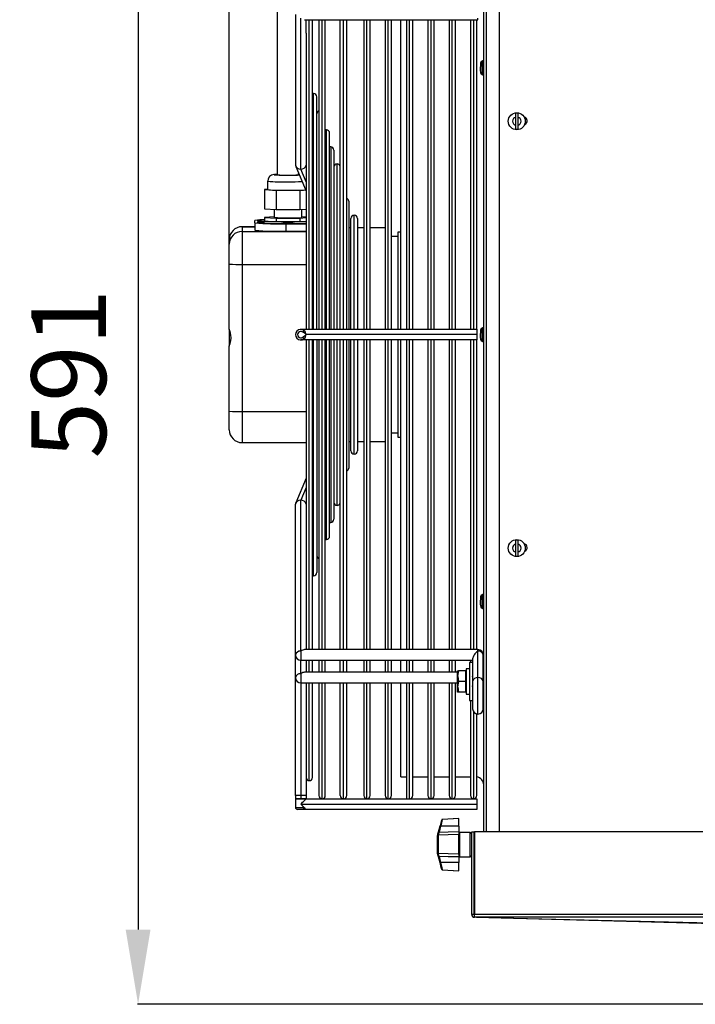
# Model space of a CAD drawing. Extents: x -26 to 3978, y 8654 to 11250.
# Drawn here: x -26 to 291, y 9683 to 10145 of the extents above; entities that cross this region are included whole.
import ezdxf

# ---------------------------------------------------------------- set-up
doc = ezdxf.new("R2010")
doc.units = 0
doc.header["$MEASUREMENT"] = 0
doc.header["$PDMODE"] = 98
doc.header["$PDSIZE"] = -5
doc.layers.get('0').update_dxf_attribs({"linetype": 'CONTINUOUS'})
doc.layers.get('DEFPOINTS').update_dxf_attribs({"linetype": 'CONTINUOUS'})
doc.styles.get("Standard").update_dxf_attribs({"font": 'ISOCP'})
doc.dimstyles.new('COTA', dxfattribs={"dimtxt": 35, "dimasz": 35, "dimexe": 0.2, "dimexo": 0.1, "dimgap": 15, "dimtad": 1, "dimdec": 5, "dimtxsty": 'STANDARD', "dimcen": 35, "dimclrd": 8, "dimclre": 8, "dimclrt": 1, "dimazin": 3, "dimtfac": 1, "dimtdec": 5, "dimtofl": 0, "dimtmove": 0, "dimatfit": 3, "dimtvp": 1, "dimtolj": 1, "dimtzin": 0})

# ---------------------------------------------------------------- blocks, each defined once
blk = doc.blocks.new('*D40')
at = {"color": 8}
for p, q in [((72.68, 10041.91), (72.68, 10321.43)), ((604.38, 10269.58), (604.38, 10321.43)), ((107.68, 10321.23), (569.38, 10321.23))]:
    blk.add_line(p, q, dxfattribs=at)
for points in [[(107.68, 10327.06), (107.68, 10315.39), (72.68, 10321.23)], [(569.38, 10327.06), (569.38, 10315.39), (604.38, 10321.23)]]:
    blk.add_solid(points, dxfattribs=at)
at = {"layer": 'DEFPOINTS', "color": 0}
for p in [(604.38, 10321.23), (604.38, 10269.48), (72.68, 10041.81)]:
    blk.add_point(p, dxfattribs=at)
at = {"color": 1, "insert": (338.53, 10353.73), "char_height": 35, "attachment_point": 5}
blk.add_mtext('\\A1;532', dxfattribs=at)
blk = doc.blocks.new('*D43')
at = {"color": 8}
for p, q in [((146.43, 10274.43), (29.75, 10274.43)), ((29.95, 10239.43), (29.95, 9718.43)), ((425.81, 9683.43), (29.75, 9683.43))]:
    blk.add_line(p, q, dxfattribs=at)
for points in [[(24.12, 10239.43), (35.78, 10239.43), (29.95, 10274.43)], [(24.12, 9718.43), (35.78, 9718.43), (29.95, 9683.43)]]:
    blk.add_solid(points, dxfattribs=at)
at = {"layer": 'DEFPOINTS', "color": 0}
for p in [(146.53, 10274.43), (29.95, 9683.43), (425.91, 9683.43)]:
    blk.add_point(p, dxfattribs=at)
at = {"color": 1, "insert": (-2.55, 9978.93), "char_height": 35, "attachment_point": 5, "rotation": 90}
blk.add_mtext('\\A1;591', dxfattribs=at)

msp = doc.modelspace()

# ---------------------------------------------------------------- linework, layer by layer
at = {"color": 7, "linetype": 'CONTINUOUS'}
for p, q in [((191.878814, 9764.232273), (191.878814, 10253.222263)), ((199.278814, 9764.232273), (199.278814, 10248.432263)), ((95.178813, 10212.977575), (95.178813, 10072.187672)), ((103.678816, 10147.326562), (103.678816, 10076.61588)), ((106.178813, 10074.848126), (106.178813, 10145.5588)), ((107.946583, 10144.826564), (189.178814, 10144.826564)), ((108.678811, 10138.55775), (108.678811, 10144.826564)), ((111.678817, 9999.732266), (111.678817, 10144.826564)), ((114.678816, 10144.826564), (114.678816, 9999.732266)), ((117.678814, 9999.732266), (117.678814, 10144.826564)), ((124.678814, 9999.732266), (124.678814, 10144.826564)), ((127.678816, 9999.732266), (127.678816, 10144.826564)), ((135.678814, 10144.826564), (135.678814, 9999.732266)), ((138.678816, 9999.732266), (138.678816, 10144.826564)), ((145.678815, 10144.826564), (145.678815, 9999.732266)), ((148.678814, 9999.732266), (148.678814, 10144.826564)), ((153.078814, 9999.732266), (153.078814, 10144.826564)), ((155.678815, 10144.826564), (155.678815, 9999.732266)), ((158.678814, 9999.732266), (158.678814, 10144.826564)), ((165.678814, 10144.826564), (165.678814, 9999.732266)), ((168.678814, 9999.732266), (168.678814, 10144.826564)), ((175.678814, 10144.826564), (175.678814, 9999.732266)), ((178.678814, 9999.732266), (178.678814, 10144.826564)), ((185.678814, 10144.826564), (185.678814, 9999.732266)), ((188.678814, 9999.732266), (188.678814, 10144.826564)), ((108.678811, 10138.55775), (108.678811, 9999.732266)), ((191.278814, 10125.482264), (191.074182, 10125.277634)), ((191.078814, 10125.262166), (191.078814, 10119.184773)), ((191.678814, 10125.482264), (191.278814, 10125.482264)), ((191.278814, 10125.482264), (191.278814, 10118.982266)), ((191.878814, 10125.282268), (191.678814, 10125.482264)), ((191.678814, 10122.364054), (191.678814, 10125.482264)), ((191.074182, 10119.186896), (191.278814, 10118.982266)), ((191.278814, 10118.982266), (191.678814, 10118.982266)), ((191.678814, 10118.982266), (191.678814, 10122.364054)), ((191.678814, 10118.982266), (191.878814, 10119.182262)), ((113.678814, 9999.732266), (113.678814, 10108.732264)), ((206.878814, 10099.179084), (206.878814, 10100.934926)), ((207.878814, 10100.934926), (207.878814, 10099.179084)), ((206.878814, 10095.285448), (206.878814, 10099.179084)), ((207.878814, 10099.179084), (207.878814, 10095.285448)), ((119.678815, 9999.732266), (119.678815, 10091.732259)), ((206.878814, 10093.529607), (206.878814, 10095.285448)), ((207.878814, 10095.285448), (207.878814, 10093.529607)), ((121.678815, 10083.732258), (121.678815, 9999.732266)), ((103.784696, 10076.106827), (108.678811, 10064.461927)), ((105.178811, 10072.187672), (105.178811, 10072.789709)), ((105.379143, 10072.313051), (105.178811, 10072.321053)), ((90.653815, 10069.189186), (90.653815, 10065.19122)), ((90.653815, 10065.272416), (89.180291, 10065.19122)), ((89.180291, 10065.19122), (89.180291, 10056.195776)), ((89.180291, 10065.19122), (91.929921, 10065.039705)), ((91.929921, 10065.039705), (94.67955, 10064.88819)), ((94.67955, 10064.88819), (94.67955, 10055.892746)), ((94.67955, 10064.88819), (100.178816, 10064.88819)), ((100.178816, 10064.88819), (105.678075, 10064.88819)), ((105.678075, 10064.88819), (108.427704, 10065.039705)), ((105.678075, 10064.88819), (105.678075, 10055.892746)), ((108.427704, 10065.039705), (108.435795, 10065.040152)), ((128.678814, 10059.732269), (128.678814, 9999.732266)), ((89.180291, 10056.195776), (94.67955, 10055.892746)), ((93.678818, 10055.94788), (93.678818, 10052.197794)), ((94.67955, 10055.892746), (105.678075, 10055.892746)), ((105.678075, 10055.892746), (108.678811, 10056.058089)), ((106.678814, 10052.197794), (106.678814, 10055.94788)), ((84.712193, 10049.679975), (84.712193, 10050.730909)), ((84.712193, 10049.679975), (84.712193, 10046.181749)), ((93.678818, 10052.44569), (89.180291, 10052.197794)), ((89.180291, 10052.197794), (89.180291, 10050.397943)), ((89.180291, 10052.197794), (94.67955, 10051.894764)), ((94.67955, 10051.894764), (94.67955, 10050.271715)), ((94.67955, 10051.894764), (105.678075, 10051.894764)), ((99.195503, 10049.219201), (108.678811, 10049.219201)), ((99.195503, 10049.219201), (99.195503, 10045.72096)), ((105.678075, 10051.894764), (108.678811, 10052.060123)), ((105.678075, 10051.894764), (105.678075, 10050.271715)), ((108.678811, 10052.335481), (106.678814, 10052.44569)), ((129.678813, 9999.732266), (129.678813, 10051.732267)), ((132.678815, 10051.732267), (132.678815, 9999.732266)), ((84.712193, 10047.812398), (78.678817, 10047.812398)), ((78.678817, 10047.804798), (78.678817, 10045.609619)), ((78.678817, 10045.609619), (78.678817, 10030.139993)), ((99.195503, 10045.72096), (108.678811, 10045.72096)), ((129.678813, 10047.232266), (128.678814, 10047.232266)), ((135.678814, 10047.232266), (132.678815, 10047.232266)), ((145.678815, 10047.232266), (138.678816, 10047.232266)), ((153.078814, 10045.232262), (151.678814, 10045.232262)), ((151.678814, 10045.232262), (151.678814, 10045.207973)), ((151.678814, 10045.207973), (151.678814, 9999.732266)), ((72.678813, 10039.612646), (72.678813, 10041.807841)), ((151.678814, 10043.232258), (148.678814, 10043.232258)), ((72.678813, 10030.330877), (72.678813, 10039.612646)), ((72.678813, 9999.822508), (72.678813, 10030.330877)), ((78.678817, 10030.139993), (78.678817, 9961.17493)), ((72.678813, 9999.822508), (72.678813, 9991.874184)), ((106.178813, 9999.732266), (188.678814, 9999.732266)), ((188.678814, 9999.732266), (188.678814, 9997.232269)), ((191.278814, 10000.482271), (191.074182, 10000.277634)), ((191.078814, 10000.262166), (191.078814, 9994.184773)), ((191.678814, 10000.482271), (191.278814, 10000.482271)), ((191.278814, 10000.482271), (191.278814, 9993.982266)), ((191.878814, 10000.282268), (191.678814, 10000.482271)), ((191.678814, 9997.364054), (191.678814, 10000.482271)), ((188.678814, 9994.732271), (106.178813, 9994.732271)), ((188.678814, 9997.232269), (108.678811, 9997.232269)), ((108.678811, 9994.732271), (108.678811, 9855.90678)), ((111.678817, 9849.637951), (111.678817, 9994.732271)), ((113.678814, 9994.732271), (113.678814, 9885.732259)), ((114.678816, 9994.732271), (114.678816, 9849.637951)), ((117.678814, 9849.637951), (117.678814, 9994.732271)), ((119.678815, 9902.732278), (119.678815, 9994.732271)), ((121.678815, 9994.732271), (121.678815, 9910.732265)), ((124.678814, 9849.637951), (124.678814, 9994.732271)), ((127.678816, 9849.637951), (127.678816, 9994.732271)), ((128.678814, 9994.732271), (128.678814, 9934.732254)), ((129.678813, 9942.73227), (129.678813, 9994.732271)), ((132.678815, 9994.732271), (132.678815, 9942.73227)), ((135.678814, 9994.732271), (135.678814, 9849.637951)), ((138.678816, 9849.637951), (138.678816, 9994.732271)), ((145.678815, 9994.732271), (145.678815, 9849.637951)), ((148.678814, 9849.637951), (148.678814, 9994.732271)), ((151.678814, 9994.732271), (151.678814, 9949.232276)), ((153.078814, 9849.637951), (153.078814, 9994.732271)), ((155.678815, 9994.732271), (155.678815, 9849.637951)), ((158.678814, 9849.637951), (158.678814, 9994.732271)), ((165.678814, 9994.732271), (165.678814, 9849.637951)), ((168.678814, 9849.637951), (168.678814, 9994.732271)), ((175.678814, 9994.732271), (175.678814, 9849.637951)), ((178.678814, 9849.637951), (178.678814, 9994.732271)), ((185.678814, 9994.732271), (185.678814, 9849.637951)), ((188.678814, 9997.232269), (188.678814, 9994.732271)), ((188.678814, 9849.637951), (188.678814, 9994.732271)), ((191.074182, 9994.186903), (191.278814, 9993.982266)), ((191.278814, 9993.982266), (191.678814, 9993.982266)), ((191.678814, 9993.982266), (191.678814, 9997.364054)), ((191.678814, 9993.982266), (191.878814, 9994.182269)), ((72.678813, 9961.365814), (72.678813, 9991.874184)), ((72.678813, 9952.656682), (72.678813, 9961.365814)), ((148.678814, 9951.23225), (151.678814, 9951.23225)), ((151.678814, 9949.232276), (153.078814, 9949.232276)), ((78.678817, 9946.65214), (108.678811, 9946.65214)), ((128.678814, 9947.232272), (129.678813, 9947.232272)), ((132.678815, 9947.232272), (135.678814, 9947.232272)), ((138.678816, 9947.232272), (145.678815, 9947.232272)), ((108.678811, 9930.002595), (103.785605, 9918.359871)), ((103.678816, 9847.137953), (103.678816, 9917.848642)), ((106.178813, 9848.905738), (106.178813, 9919.616397)), ((206.878814, 9899.179096), (206.878814, 9900.93493)), ((206.878814, 9895.285453), (206.878814, 9899.179096)), ((207.878814, 9900.93493), (207.878814, 9899.179096)), ((207.878814, 9899.179096), (207.878814, 9895.285453)), ((206.878814, 9893.529589), (206.878814, 9895.285453)), ((207.878814, 9895.285453), (207.878814, 9893.529589)), ((191.278814, 9875.482257), (191.074182, 9875.277634)), ((191.078814, 9875.262166), (191.078814, 9869.184787)), ((191.678814, 9875.482257), (191.278814, 9875.482257)), ((191.278814, 9875.482257), (191.278814, 9868.982251)), ((191.878814, 9875.282253), (191.678814, 9875.482257)), ((191.678814, 9872.36404), (191.678814, 9875.482257)), ((191.678814, 9868.982251), (191.678814, 9872.36404)), ((191.074182, 9869.186903), (191.278814, 9868.982251)), ((191.278814, 9868.982251), (191.678814, 9868.982251)), ((191.678814, 9868.982251), (191.878814, 9869.182254)), ((108.678811, 9855.90678), (108.678811, 9849.637951)), ((103.678816, 9836.531366), (103.678816, 9847.137953)), ((189.178814, 9849.637951), (107.946583, 9849.637951)), ((189.178814, 9836.531366), (189.178814, 9848.905738)), ((191.678814, 9834.763582), (191.678814, 9847.137953)), ((106.178813, 9844.637956), (186.678815, 9844.637956)), ((108.678811, 9844.637956), (108.678811, 9839.031364)), ((111.678817, 9839.031364), (111.678817, 9844.637956)), ((114.678816, 9844.637956), (114.678816, 9839.031364)), ((117.678814, 9839.031364), (117.678814, 9844.637956)), ((124.678814, 9839.031364), (124.678814, 9844.637956)), ((127.678816, 9839.031364), (127.678816, 9844.637956)), ((135.678814, 9844.637956), (135.678814, 9839.031364)), ((138.678816, 9839.031364), (138.678816, 9844.637956)), ((145.678815, 9844.637956), (145.678815, 9839.031364)), ((148.678814, 9839.031364), (148.678814, 9844.637956)), ((153.078814, 9839.031364), (153.078814, 9844.637956)), ((155.678815, 9844.637956), (155.678815, 9839.031364)), ((158.678814, 9839.031364), (158.678814, 9844.637956)), ((165.678814, 9844.637956), (165.678814, 9839.031364)), ((168.678814, 9839.031364), (168.678814, 9844.637956)), ((175.678814, 9844.637956), (175.678814, 9839.031364)), ((178.678814, 9839.031364), (178.678814, 9844.637956)), ((186.578814, 9843.632276), (185.178814, 9843.632276)), ((185.178814, 9843.632276), (185.178814, 9834.73226)), ((185.678814, 9844.637956), (185.678814, 9843.632276)), ((186.578814, 9843.632276), (186.578814, 9834.73226)), ((186.678815, 9845.370199), (186.678815, 9834.763582)), ((179.678814, 9839.031364), (107.946583, 9839.031364)), ((180.125396, 9839.732255), (179.678814, 9837.232257)), ((179.678814, 9839.732255), (180.125396, 9839.732255)), ((179.678814, 9837.232257), (179.678814, 9839.732255)), ((179.678814, 9832.232262), (179.678814, 9837.232257)), ((183.578814, 9839.732255), (180.125396, 9839.732255)), ((183.578814, 9834.73226), (183.578814, 9839.732255)), ((183.678814, 9839.232261), (183.578814, 9839.405472)), ((185.178814, 9840.628888), (183.678814, 9840.628888)), ((183.678814, 9840.628888), (183.678814, 9828.832264)), ((186.678815, 9839.031364), (186.578814, 9839.031364)), ((186.678815, 9836.866225), (186.578814, 9837.039436)), ((191.678814, 9840.992148), (191.678814, 9840.992178)), ((191.678814, 9840.916212), (191.678814, 9840.913977)), ((191.678814, 9840.687956), (191.678814, 9840.683605)), ((191.678814, 9840.313072), (191.678814, 9840.306665)), ((191.678814, 9839.80077), (191.678814, 9839.792485)), ((191.678814, 9839.163686), (191.678814, 9839.153673)), ((191.678814, 9838.417466), (191.678814, 9838.406022)), ((191.678814, 9837.580497), (191.678814, 9837.567891)), ((103.678816, 9781.232263), (103.678816, 9836.531366)), ((106.178813, 9834.031369), (179.678814, 9834.031369)), ((108.678811, 9834.031369), (108.678811, 9789.732273)), ((111.678817, 9789.732273), (111.678817, 9834.031369)), ((114.678816, 9834.031369), (114.678816, 9781.232263)), ((117.678814, 9781.232263), (117.678814, 9834.031369)), ((124.678814, 9781.232263), (124.678814, 9834.031369)), ((127.678816, 9781.232263), (127.678816, 9834.031369)), ((135.678814, 9834.031369), (135.678814, 9781.232263)), ((138.678816, 9781.232263), (138.678816, 9834.031369)), ((145.678815, 9834.031369), (145.678815, 9781.232263)), ((148.678814, 9781.232263), (148.678814, 9834.031369)), ((153.078814, 9790.032263), (153.078814, 9834.031369)), ((155.678815, 9834.031369), (155.678815, 9779.732252)), ((158.678814, 9781.232263), (158.678814, 9834.031369)), ((165.678814, 9834.031369), (165.678814, 9781.232263)), ((168.678814, 9781.232263), (168.678814, 9834.031369)), ((175.678814, 9834.031369), (175.678814, 9781.232263)), ((178.678814, 9781.232263), (178.678814, 9834.031369)), ((180.125396, 9834.73226), (179.678814, 9832.232262)), ((183.578814, 9834.73226), (180.125396, 9834.73226)), ((183.578814, 9829.732264), (183.578814, 9834.73226)), ((185.178814, 9834.73226), (185.178814, 9825.832273)), ((186.578814, 9834.73226), (186.578814, 9825.832273)), ((186.578814, 9832.425083), (186.678815, 9832.598294)), ((186.678815, 9834.763582), (186.678815, 9821.960296)), ((191.678814, 9836.673404), (191.678814, 9836.659963)), ((191.678814, 9835.718508), (191.678814, 9835.704531)), ((191.678814, 9821.960296), (191.678814, 9834.763582)), ((191.678814, 9834.739323), (191.678814, 9834.725196)), ((191.678814, 9833.759989), (191.678814, 9833.746011)), ((191.678814, 9832.804586), (191.678814, 9832.791115)), ((179.678814, 9829.732264), (179.678814, 9832.232262)), ((180.125396, 9829.732264), (179.678814, 9829.732264)), ((183.578814, 9829.732264), (180.125396, 9829.732264)), ((183.578814, 9830.059047), (183.678814, 9830.232258)), ((183.678814, 9828.832264), (185.178814, 9828.832264)), ((191.678814, 9831.896628), (191.678814, 9831.884022)), ((191.678814, 9831.058498), (191.678814, 9831.047053)), ((191.678814, 9830.310847), (191.678814, 9830.300863)), ((191.678814, 9829.672064), (191.678814, 9829.663749)), ((191.678814, 9829.157854), (191.678814, 9829.151447)), ((191.678814, 9828.780944), (191.678814, 9828.776564)), ((191.678814, 9828.550543), (191.678814, 9828.548337)), ((185.178814, 9825.832273), (186.578814, 9825.832273)), ((185.678814, 9825.832273), (185.678814, 9781.232263)), ((188.678814, 9781.232263), (188.678814, 9819.510813)), ((108.678811, 9789.732273), (108.678811, 9781.232263)), ((153.078814, 9790.032263), (155.678815, 9790.032263)), ((158.678814, 9790.032263), (165.678814, 9790.032263)), ((168.678814, 9790.032263), (175.678814, 9790.032263)), ((178.678814, 9790.032263), (185.678814, 9790.032263)), ((106.178813, 9781.232263), (103.678816, 9781.232263)), ((103.678816, 9781.232263), (103.678816, 9779.732252)), ((103.678816, 9779.732252), (103.678816, 9775.732274)), ((103.678816, 9779.732252), (108.678811, 9779.732252)), ((106.178813, 9779.732252), (103.678816, 9779.732252)), ((108.678811, 9781.232263), (106.178813, 9781.232263)), ((106.178813, 9781.232263), (106.178813, 9779.732252)), ((108.678811, 9779.732252), (106.178813, 9779.732252)), ((106.178813, 9777.232255), (188.678814, 9777.232255)), ((108.678811, 9781.232263), (108.678811, 9779.732252)), ((108.678811, 9779.732252), (188.678814, 9779.732252)), ((155.678815, 9779.732252), (157.178814, 9779.732252)), ((188.678814, 9779.732252), (188.678814, 9777.232255)), ((188.678814, 9777.232255), (188.678814, 9774.732257)), ((107.078814, 9774.732257), (104.678818, 9774.732257)), ((108.678811, 9774.732257), (107.078814, 9774.732257)), ((188.678814, 9774.732257), (108.678811, 9774.732257)), ((180.278814, 9770.442004), (172.486039, 9770.033593)), ((180.278814, 9770.459558), (172.496724, 9770.051713)), ((180.278814, 9770.442004), (180.278814, 9770.459558)), ((180.278814, 9766.980643), (180.278814, 9770.442004)), ((170.695846, 9764.205481), (171.438783, 9767.013843)), ((171.713122, 9766.954656), (170.970185, 9764.146294)), ((180.278814, 9766.980643), (171.713122, 9766.954656)), ((180.278814, 9766.980643), (180.278814, 9764.386977)), ((180.278814, 9764.386977), (180.278814, 9762.979324)), ((180.278814, 9764.078374), (180.278814, 9764.386977)), ((185.578815, 9763.939346), (180.578814, 9763.939346)), ((185.578815, 9763.932253), (180.578814, 9763.932253)), ((186.278814, 9725.532259), (186.278814, 9764.232273)), ((186.278814, 9764.232273), (187.478814, 9764.232273)), ((187.478814, 9725.532259), (187.478814, 9764.232273)), ((187.578814, 9764.232273), (187.578814, 9725.532259)), ((556.378827, 9764.232273), (187.578814, 9764.232273)), ((170.278814, 9762.458648), (170.278814, 9762.53819)), ((170.278814, 9754.425581), (170.278814, 9762.458648)), ((170.562763, 9762.761618), (170.563113, 9762.692447)), ((170.563113, 9762.692447), (170.563113, 9754.214997)), ((180.278814, 9753.98236), (180.278814, 9762.979324)), ((187.528814, 9760.239328), (187.478814, 9760.152723)), ((187.528814, 9760.232265), (187.478814, 9760.14566)), ((187.578814, 9760.152723), (187.528814, 9760.239328)), ((187.528814, 9760.232265), (187.528814, 9760.239328)), ((187.578814, 9760.14566), (187.528814, 9760.232265)), ((187.528814, 9756.232257), (187.528814, 9760.232265)), ((170.278814, 9754.335697), (170.278814, 9754.425581)), ((170.278814, 9754.335697), (170.312016, 9754.07138)), ((170.278814, 9753.926332), (170.278814, 9754.335697)), ((170.312016, 9754.07138), (170.312016, 9753.680433)), ((170.563113, 9754.214997), (170.562763, 9754.136826)), ((170.585453, 9753.973509), (170.562763, 9754.136826)), ((180.278814, 9753.98236), (180.278814, 9752.502943)), ((180.278814, 9753.606464), (180.278814, 9753.98236)), ((187.478814, 9756.318863), (187.528814, 9756.232257)), ((187.528814, 9756.232257), (187.578814, 9756.318863)), ((171.438783, 9749.789442), (170.695846, 9752.593274)), ((170.695846, 9752.259041), (171.438783, 9749.450709)), ((170.970185, 9752.687152), (171.713122, 9749.883319)), ((180.278814, 9749.909307), (171.713122, 9749.883319)), ((180.278814, 9752.502943), (180.278814, 9749.909307)), ((180.278814, 9746.022518), (180.278814, 9749.909307)), ((180.578814, 9752.532269), (185.578815, 9752.532269)), ((172.486039, 9746.430929), (180.278814, 9746.022518)), ((172.496724, 9746.426965), (180.278814, 9746.01912)), ((180.278814, 9746.01912), (180.278814, 9746.022518)), ((187.478814, 9725.532259), (186.278814, 9725.532259)), ((556.378827, 9725.532259), (187.578814, 9725.532259)), ((187.578814, 9724.236126), (187.578814, 9725.532259)), ((187.578814, 9724.236126), (187.578814, 9724.232252)), ((556.378827, 9724.232252), (187.578814, 9724.232252))]:
    msp.add_line(p, q, dxfattribs=at)
at = {"color": 8, "linetype": 'CONTINUOUS'}
for p, q in [((193.178815, 9764.232273), (193.178815, 10253.222263)), ((110.178814, 9999.732266), (110.178814, 10144.826564)), ((116.178815, 9999.732266), (116.178815, 10144.826564)), ((126.178813, 9999.732266), (126.178813, 10144.826564)), ((137.178813, 9999.732266), (137.178813, 10144.826564)), ((147.178815, 9999.732266), (147.178815, 10144.826564)), ((157.178814, 9999.732266), (157.178814, 10144.826564)), ((167.178814, 10144.826564), (167.178814, 9999.732266)), ((177.178814, 9999.732266), (177.178814, 10144.826564)), ((187.178815, 9999.732266), (187.178815, 10144.826564)), ((189.178814, 10144.826564), (189.178814, 10145.5588)), ((112.178811, 9999.732266), (112.178811, 10110.232267)), ((118.178815, 9999.732266), (118.178815, 10093.232262)), ((120.178816, 10085.232268), (120.178816, 9999.732266)), ((123.178814, 9999.732266), (123.178814, 10077.232267)), ((108.678811, 10068.899701), (106.178813, 10074.848126)), ((131.178816, 9999.732266), (131.178816, 10053.232263)), ((78.678817, 10047.812398), (78.678817, 10047.804798)), ((78.678817, 10047.804798), (84.712193, 10047.804798)), ((78.678817, 10045.609619), (108.678811, 10045.609619)), ((78.678817, 10030.139993), (108.678811, 10030.139993)), ((110.178814, 9849.637951), (110.178814, 9994.732271)), ((112.178811, 9884.232278), (112.178811, 9994.732271)), ((116.178815, 9849.637951), (116.178815, 9994.732271)), ((118.178815, 9901.232268), (118.178815, 9994.732271)), ((120.178816, 9994.732271), (120.178816, 9909.232254)), ((123.178814, 9917.23227), (123.178814, 9994.732271)), ((126.178813, 9849.637951), (126.178813, 9994.732271)), ((131.178816, 9941.232259), (131.178816, 9994.732271)), ((137.178813, 9849.637951), (137.178813, 9994.732271)), ((147.178815, 9849.637951), (147.178815, 9994.732271)), ((157.178814, 9849.637951), (157.178814, 9994.732271)), ((167.178814, 9994.732271), (167.178814, 9849.637951)), ((177.178814, 9849.637951), (177.178814, 9994.732271)), ((187.178815, 9849.637951), (187.178815, 9994.732271)), ((78.678817, 9961.17493), (108.678811, 9961.17493)), ((78.678817, 9961.17493), (78.678817, 9946.65214)), ((108.678811, 9925.564821), (106.178813, 9919.616397)), ((106.178813, 9848.905738), (106.178813, 9844.637956)), ((189.178814, 9848.905738), (189.178814, 9849.637951)), ((106.178813, 9838.299121), (106.178813, 9844.637956)), ((110.178814, 9839.031364), (110.178814, 9844.637956)), ((116.178815, 9839.031364), (116.178815, 9844.637956)), ((126.178813, 9839.031364), (126.178813, 9844.637956)), ((137.178813, 9839.031364), (137.178813, 9844.637956)), ((147.178815, 9839.031364), (147.178815, 9844.637956)), ((157.178814, 9839.031364), (157.178814, 9844.637956)), ((167.178814, 9844.637956), (167.178814, 9839.031364)), ((177.178814, 9839.031364), (177.178814, 9844.637956)), ((106.178813, 9838.299121), (106.178813, 9834.031369)), ((106.178813, 9834.031369), (106.178813, 9781.232263)), ((110.178814, 9788.232262), (110.178814, 9834.031369)), ((116.178815, 9779.732252), (116.178815, 9834.031369)), ((126.178813, 9779.732252), (126.178813, 9834.031369)), ((137.178813, 9779.732252), (137.178813, 9834.031369)), ((147.178815, 9779.732252), (147.178815, 9834.031369)), ((157.178814, 9779.732252), (157.178814, 9834.031369)), ((167.178814, 9834.031369), (167.178814, 9779.732252)), ((177.178814, 9779.732252), (177.178814, 9834.031369)), ((189.178814, 9819.460298), (189.178814, 9836.531366)), ((187.178815, 9779.732252), (187.178815, 9820.460285)), ((103.678816, 9775.732274), (107.678816, 9775.732274)), ((180.578814, 9763.939346), (180.578814, 9763.932253)), ((180.578814, 9763.932253), (180.578814, 9758.562262)), ((185.578815, 9763.932253), (185.578815, 9763.939346)), ((185.578815, 9752.532269), (185.578815, 9763.932253)), ((180.578814, 9758.562262), (180.578814, 9752.532269))]:
    msp.add_line(p, q, dxfattribs=at)
at = {"color": 7, "linetype": 'CONTINUOUS', "flags": 128}
for points in [[(112.178811, 10110.232267), (111.886182, 10110.20344), (111.678817, 10110.146481)], [(118.178815, 10093.232262), (117.886179, 10093.203443), (117.678814, 10093.146476)], [(120.178816, 10085.232268), (119.886179, 10085.203449), (119.678815, 10085.146482)], [(95.178813, 10072.321053), (94.527998, 10072.291474), (93.955003, 10072.250019)], [(100.178816, 10071.980084), (101.68358, 10071.985687), (101.953738, 10071.987907)], [(89.180291, 10050.999175), (87.844626, 10050.94109), (86.797782, 10050.876255), (86.085022, 10050.80698), (85.724138, 10050.735007), (85.724138, 10050.662111), (86.085022, 10050.590138), (86.797782, 10050.520862), (87.844626, 10050.456028), (89.19941, 10050.397242), (90.828315, 10050.345982), (92.69067, 10050.303529), (94.739982, 10050.270925), (96.925081, 10050.249021), (99.191413, 10050.238322), (101.4824, 10050.239111), (103.740842, 10050.25139), (105.910347, 10050.274815), (107.936756, 10050.308834), (108.678811, 10050.324823)], [(108.678811, 10050.086047), (107.936756, 10050.102036), (105.910347, 10050.136055), (103.740842, 10050.15948), (101.4824, 10050.171758), (99.191413, 10050.172548), (96.925081, 10050.161864), (94.739982, 10050.139944), (92.69067, 10050.10734), (90.828315, 10050.064887), (89.19941, 10050.013627), (87.844626, 10049.954857), (86.797782, 10049.890007), (86.085022, 10049.820746), (85.724138, 10049.748759), (85.724138, 10049.675862), (86.085022, 10049.60389), (86.797782, 10049.534614), (87.844626, 10049.469779), (89.19941, 10049.410994), (90.828315, 10049.359734), (92.69067, 10049.317281), (94.739982, 10049.284692), (96.925081, 10049.262772), (99.191413, 10049.252073), (101.4824, 10049.252878), (103.740842, 10049.265142), (105.910347, 10049.288581), (107.936756, 10049.322586), (108.678811, 10049.338575)], [(72.678813, 9991.874184), (72.68116, 9991.914834), (72.807074, 9992.372896), (73.072285, 9993.141766), (73.388115, 9994.295607), (73.541389, 9995.685007), (73.443957, 9996.916319), (73.195413, 9998.007233), (72.877378, 9999.023701), (72.684728, 9999.737452), (72.678813, 9999.822508)], [(107.678816, 9999.232258), (107.667283, 9999.216895), (107.633144, 9999.171372), (107.577697, 9999.097447), (107.50308, 9998.997952), (107.412153, 9998.876716), (107.308426, 9998.738418), (107.19587, 9998.588334), (107.078814, 9998.432259)], [(107.678816, 9995.232265), (107.667283, 9995.247643), (107.633144, 9995.293166), (107.577697, 9995.36709), (107.50308, 9995.466585), (107.412153, 9995.587806), (107.308426, 9995.726119), (107.19587, 9995.876188), (107.078814, 9996.032263)], [(103.782804, 9918.353195), (103.72685, 9918.193514), (103.678816, 9917.848642)], [(119.678815, 9909.318055), (119.886179, 9909.261073), (120.178816, 9909.232254)], [(117.678814, 9901.318039), (117.886179, 9901.261087), (118.178815, 9901.232268)], [(111.678817, 9884.318049), (111.886182, 9884.261097), (112.178811, 9884.232278)], [(179.678814, 9837.232257), (179.681244, 9837.054546), (180.125396, 9834.73226)], [(191.678814, 9835.704531), (191.817371, 9835.634197), (191.877024, 9835.552867), (191.878814, 9835.5357)], [(191.678814, 9834.725196), (191.817371, 9834.687675), (191.877024, 9834.644313), (191.878814, 9834.635134)], [(191.678814, 9832.791115), (191.817371, 9832.821186), (191.877024, 9832.855965), (191.878814, 9832.863296)], [(179.678814, 9832.232262), (179.681244, 9832.054551), (180.125396, 9829.732264)], [(191.678814, 9831.884022), (191.817371, 9831.947203), (191.877024, 9832.020219), (191.878814, 9832.035656)], [(191.678814, 9831.047053), (191.817371, 9831.141765), (191.877024, 9831.251289), (191.878814, 9831.274415)], [(191.678814, 9828.472371), (191.817371, 9828.68513), (191.835531, 9828.760023)], [(191.833908, 9828.743185), (191.737629, 9828.544284), (191.678814, 9828.472371)], [(191.678814, 9828.472371), (191.678814, 9828.472371)], [(106.178813, 9777.232255), (106.612936, 9777.666385), (107.033864, 9778.087313), (107.428812, 9778.482254), (107.785784, 9778.839226), (108.093926, 9779.147382), (108.343878, 9779.397334), (108.528049, 9779.581483), (108.640835, 9779.694284), (108.678811, 9779.732252)], [(107.678816, 9775.732274), (107.218721, 9776.192362), (106.710964, 9776.700105), (106.178813, 9777.232255)], [(107.678816, 9775.732274), (107.667283, 9775.537188), (107.633144, 9775.349583), (107.577697, 9775.176699), (107.50308, 9775.025154), (107.412153, 9774.900789), (107.308426, 9774.808372), (107.19587, 9774.75148), (107.078814, 9774.732257)], [(108.678811, 9774.732257), (108.63594, 9774.775143), (108.508804, 9774.90228), (108.301752, 9775.109316), (108.021886, 9775.38919), (107.678816, 9775.732274)], [(172.486332, 9770.029093), (172.442574, 9770.0265), (172.365564, 9769.996668), (172.309949, 9769.956972), (172.274332, 9769.918884), (172.254335, 9769.890363), (172.240973, 9769.86682), (172.228517, 9769.840295), (172.208066, 9769.786502), (172.121412, 9769.505288)], [(170.312016, 9762.784119), (170.456923, 9763.312931), (170.695846, 9764.205481)], [(170.970185, 9764.146294), (170.729786, 9763.369317), (170.585453, 9762.908961)], [(170.970185, 9764.146294), (175.253699, 9764.258022), (180.278814, 9764.386977)], [(170.312016, 9762.784119), (170.281432, 9762.60757), (170.278814, 9762.53819)], [(170.562763, 9762.761618), (170.564415, 9762.803103), (170.585453, 9762.908961)], [(180.278814, 9762.979324), (175.253699, 9762.832309), (170.563113, 9762.692447)], [(170.278814, 9753.926332), (170.281432, 9753.856982), (170.312016, 9753.680433)], [(170.695846, 9752.593274), (170.456923, 9753.505583), (170.312016, 9754.07138)], [(170.585453, 9753.973509), (170.536244, 9753.969218), (170.488919, 9753.970052), (170.444834, 9753.976013), (170.40525, 9753.986861), (170.371301, 9754.002328), (170.343959, 9754.021968), (170.324006, 9754.045214), (170.312016, 9754.07138)], [(170.563113, 9754.214997), (175.253699, 9754.101242), (180.278814, 9753.98236)], [(170.312016, 9753.680433), (170.488653, 9753.034378), (170.695846, 9752.259041)], [(180.278814, 9752.502943), (175.253699, 9752.60144), (170.970185, 9752.687152)], [(172.124774, 9746.949132), (172.155947, 9746.841545), (172.214513, 9746.65993), (172.239534, 9746.600534), (172.258851, 9746.567125), (172.28973, 9746.527578), (172.346862, 9746.479149), (172.433143, 9746.440436), (172.48558, 9746.435906)], [(172.1872, 9746.837641), (172.209507, 9746.737207), (172.214248, 9746.710296), (172.214133, 9746.711995)], [(188.462646, 9724.232252), (299.761482, 9721.232708), (410.017417, 9718.261237)], [(188.464199, 9724.232252), (205.765071, 9723.810758), (311.604605, 9721.232261), (434.43893, 9718.239988)]]:
    msp.add_lwpolyline(points, dxfattribs=at)
at = {"color": 8, "linetype": 'CONTINUOUS', "flags": 128}
for points in [[(93.955003, 10072.250019), (93.927936, 10072.247217), (93.664856, 10072.199742), (93.752944, 10072.151626), (94.187454, 10072.105448), (94.944962, 10072.06371), (95.984624, 10072.028647), (97.250403, 10072.002168), (98.674045, 10071.985687), (100.178816, 10071.980084)], [(171.713122, 9749.883319), (171.853186, 9749.297614), (172.104363, 9748.231079), (172.311194, 9747.330154), (172.446264, 9746.71423), (172.496924, 9746.442671), (172.487795, 9746.464427)]]:
    msp.add_lwpolyline(points, dxfattribs=at)
at = {"color": 7, "linetype": 'CONTINUOUS'}
for centre in [(207.378814, 10097.232264), (207.378814, 9897.232264)]:
    msp.add_circle(centre, 4, dxfattribs=at)
for centre, radius, start, end in [((270.064187, 10121.705235), 79.782889, 177.92176375, 181.2604573), ((191.82399, 10123.758929), 1.70744, 112.19967643, 151.95755263), ((191.824648, 10120.705975), 1.708074, 208.03120351, 247.78544837), ((112.178814, 10108.732264), 1.5, 0, 90), ((115.178814, 10100.732264), 1.5, 109.47122063, 180), ((207.378814, 10097.232264), 3.736268, 82.3094123, 97.6905877), ((207.378814, 10097.232264), 2.01, 104.40392384, 255.59607616), ((207.378814, 10097.232264), 2.01, 284.40392384, 75.59607616), ((210.528814, 10097.432264), 1.75, 289.25550893, 78.01039255), ((118.178814, 10091.732264), 1.5, 0, 90), ((207.378814, 10097.232264), 3.736268, 262.3094123, 277.6905877), ((120.178814, 10083.732264), 1.5, 0, 90), ((123.178814, 10075.732264), 1.5, 90, 180), ((123.178814, 10075.732264), 1.5, 0, 90), ((105.866304, 10077.057821), 2.231684, 191.42178124, 278.04976674), ((106.491329, 10077.057812), 2.231677, 261.95005255, 348.57839947), ((93.699305, 10069.215095), 3.010128, 93.01183312, 180.50820122), ((100.178812, 10128.291098), 56.325788, 264.90719204, 275.09280796), ((98.875701, 10109.729558), 37.723469, 264.37600547, 271.97961221), ((101.481934, 10109.729293), 37.723205, 268.02036944, 275.62401831), ((91.782633, 10069.248835), 4.211707, 254.45357466, 272.00410113), ((99.28084, 10240.62198), 175.736084, 267.60265753, 270.29277115), ((101.076797, 10240.621341), 175.735445, 269.70722612, 272.3973471), ((127.178814, 10059.732264), 1.5, 0, 70.52877937), ((88.950662, 10023.990268), 27.074462, 89.51404457, 99.00661938), ((95.578124, 10163.369951), 114.208051, 264.54053323, 271.81506689), ((98.741299, 10109.067673), 57.094762, 264.91301484, 271.44273114), ((100.178812, 10037.337208), 12.309203, 75.63112603, 104.36887397), ((100.178816, 10037.273307), 12.309475, 76.84391028, 103.15608972), ((102.111346, 10093.507521), 41.561464, 267.33489265, 276.30936137), ((131.178814, 10051.732264), 1.5, 90, 180), ((131.178814, 10051.732264), 1.5, 0, 90), ((78.677311, 10041.8063), 5.998499, 89.98561183, 179.98528135), ((78.677311, 10039.61112), 5.998499, 89.98561181, 179.98542374), ((78.678814, 10041.812392), 6, 90, 180), ((95.578442, 10159.878038), 114.214367, 264.54067561, 271.81480673), ((77.18033, 10077.432181), 47.315922, 264.54076748, 271.81485111), ((106.178814, 9997.232264), 2.5, 53.13010235, 306.86989765), ((106.178814, 9997.232264), 1.5, 53.13010235, 306.86989765), ((103.446201, 9991.922079), 7.455087, 45.42160668, 60.83893954), ((106.178814, 9997.232264), 2.5, 0, 53.13010235), ((270.06431, 9996.705242), 79.783012, 177.92176632, 181.26045474), ((191.823994, 9998.758932), 1.707439, 112.19985208, 151.95792272), ((97.756642, 10010.128409), 16.899829, 303.47776791, 310.26236889), ((106.178814, 9997.232264), 2.5, 306.86989765, 0), ((191.824608, 9995.705945), 1.708024, 208.03095978, 247.78623757), ((77.180134, 10008.460943), 47.309757, 264.54029285, 271.81532573), ((78.678814, 9952.652137), 6, 180, 270), ((131.178814, 9942.732264), 1.5, 180, 270), ((131.178814, 9942.732264), 1.5, 270, 0), ((127.178814, 9934.732264), 1.5, 289.47122063, 0), ((105.866304, 9917.406702), 2.231684, 81.95023326, 168.57821876), ((106.491329, 9917.40671), 2.231677, 11.42160053, 98.04994745), ((123.178814, 9918.732264), 1.5, 180, 270), ((123.178814, 9918.732264), 1.5, 270, 0), ((120.178814, 9910.732264), 1.5, 270, 0), ((118.178814, 9902.732264), 1.5, 270, 0), ((207.378814, 9897.232264), 2.01, 104.40392384, 255.59607616), ((207.378814, 9897.232264), 3.736268, 82.3094123, 97.6905877), ((207.378814, 9897.232264), 2.01, 284.40392384, 75.59607616), ((210.528814, 9897.432264), 1.75, 289.25550893, 78.01039255), ((115.178814, 9893.732264), 1.5, 180, 250.52877937), ((207.378814, 9897.232264), 3.736268, 262.3094123, 277.6905877), ((112.178814, 9885.732264), 1.5, 270, 0), ((270.06431, 9871.705242), 79.783012, 177.92176632, 181.26045474), ((191.823922, 9873.759012), 1.707338, 112.19862408, 151.95915072), ((191.824753, 9870.706076), 1.708214, 208.03254229, 247.78356412), ((106.178814, 9847.137964), 2.5, 180, 270), ((105.866316, 9846.696032), 2.231693, 81.95059373, 168.57876898), ((189.178814, 9847.137964), 2.5, 0, 90), ((189.491312, 9846.696029), 2.231696, 11.4212904, 98.04940726), ((105.866304, 9836.089426), 2.231684, 81.95023326, 168.57821876), ((191.127577, 9840.481761), 0.751237, 359.97666464, 42.79637756), ((191.171568, 9840.423359), 0.70725, 0.20136565, 44.17548026), ((191.108747, 9840.396263), 0.770067, 359.94139254, 42.24453555), ((191.237709, 9840.222664), 0.641148, 0.66211933, 46.52853873), ((191.120675, 9840.17052), 0.758139, 359.96453598, 42.59158068), ((191.319564, 9839.884219), 0.559443, 1.50475054, 50.04713439), ((191.162191, 9839.810027), 0.716623, 0.05577447, 43.8700585), ((191.409124, 9839.415403), 0.470363, 3.06467183, 55.01464815), ((191.228973, 9839.323503), 0.649847, 0.25075429, 46.19339244), ((191.497519, 9838.825825), 0.38343, 6.04886737, 61.78214273), ((191.314841, 9838.72283), 0.564006, 0.61366383, 49.80905281), ((191.576367, 9838.125693), 0.309236, 12.02784575, 70.65276407), ((191.41107, 9838.022341), 0.467865, 1.3037134, 55.09144055), ((191.638078, 9837.319054), 0.264598, 24.51950791, 81.14369399), ((191.508474, 9837.238602), 0.370739, 2.65905581, 62.6476795), ((106.178814, 9836.531362), 2.5, 180, 270), ((188.866316, 9834.32166), 2.231694, 81.95057844, 168.57874403), ((189.491312, 9834.321658), 2.231696, 11.4212904, 98.04940726), ((191.676139, 9836.35282), 0.320595, 50.78847783, 89.52181267), ((191.597277, 9836.389105), 0.282864, 5.55322505, 73.24645118), ((191.686761, 9837.755138), 2.036646, 269.7764454, 275.41096085), ((191.669816, 9835.026404), 0.287222, 271.7953225, 316.69007338), ((191.626127, 9834.02528), 0.270473, 281.232862, 339.10605529), ((191.735619, 9832.787945), 0.959749, 81.4194235, 93.39317025), ((191.560287, 9833.105835), 0.323728, 291.47733997, 349.71610392), ((191.478416, 9832.245181), 0.402055, 299.89656222, 354.79670248), ((191.388845, 9831.454092), 0.490487, 306.24128284, 357.3673754), ((191.300255, 9830.748556), 0.578703, 310.85532034, 358.72196303), ((191.529311, 9830.61735), 0.350022, 295.28524008, 356.87843333), ((191.221593, 9830.144213), 0.657249, 314.07980763, 359.47339078), ((191.433026, 9830.035845), 0.445945, 303.4468065, 358.47789673), ((191.159805, 9829.655455), 0.719011, 316.20642338, 359.86774364), ((191.335643, 9829.572536), 0.543215, 309.17867656, 359.26943851), ((191.121814, 9829.293585), 0.757, 317.37478621, 0.06684831), ((191.246695, 9829.237931), 0.632129, 313.12515702, 359.68418492), ((191.110871, 9829.067437), 0.767945, 317.69419313, 0.12209022), ((191.175053, 9829.039769), 0.703762, 315.70981981, 359.9108988), ((189.178814, 9821.960294), 2.5, 180, 270), ((189.178814, 9821.960294), 2.5, 270, 0), ((110.178814, 9789.732264), 1.5, 180, 270), ((110.178814, 9789.732264), 1.5, 270, 0), ((188.078814, 9786.232264), 3.8, 0, 80.91527971), ((116.178814, 9781.232264), 1.5, 180, 270), ((116.178814, 9781.232264), 1.5, 270, 0), ((126.178814, 9781.232264), 1.5, 180, 270), ((126.178814, 9781.232264), 1.5, 270, 0), ((137.178814, 9781.232264), 1.5, 180, 270), ((137.178814, 9781.232264), 1.5, 270, 0), ((147.178814, 9781.232264), 1.5, 180, 270), ((147.178814, 9781.232264), 1.5, 270, 0), ((157.178814, 9781.232264), 1.5, 270, 0), ((167.178814, 9781.232264), 1.5, 180, 270), ((167.178814, 9781.232264), 1.5, 270, 0), ((177.178814, 9781.232264), 1.5, 180, 270), ((177.178814, 9781.232264), 1.5, 270, 0), ((187.178814, 9781.232264), 1.5, 180, 270), ((187.178814, 9781.232264), 1.5, 270, 0), ((104.678814, 9775.732264), 1, 180, 270), ((170.504944, 9762.655251), 1.56194, 72.6708578, 82.97971709), ((171.247504, 9765.461863), 1.563723, 72.676751, 82.97382389), ((180.578814, 9764.239336), 0.3, 180, 270), ((180.578814, 9764.232264), 0.3, 180, 270), ((185.578814, 9763.239336), 0.7, 0, 90), ((185.578814, 9763.232264), 0.7, 0, 90), ((170.541267, 9762.496792), 0.265697, 85.35954005, 171.03618641), ((170.545833, 9762.423707), 0.269295, 86.32093146, 172.54487778), ((170.522901, 9762.684095), 0.233404, 74.45475064, 154.62475407), ((170.536124, 9754.475762), 0.262157, 191.03547651, 275.90902121), ((170.531535, 9754.394386), 0.259446, 193.07399175, 276.91293928), ((246.726572, 9776.045519), 79.275744, 196.16597093, 197.13637661), ((171.180659, 9751.62429), 1.083501, 101.20113982, 116.58022679), ((171.923596, 9748.820458), 1.083501, 101.20113982, 116.58022679), ((86.211546, 9726.608667), 88.323408, 13.24014634, 15.21548516), ((180.578814, 9752.232264), 0.3, 90, 180), ((185.578814, 9753.232264), 0.7, 270, 0), ((187.578814, 9725.532264), 1.3, 180, 270), ((187.578814, 9725.532264), 0.1, 180, 270)]:
    msp.add_arc(centre, radius, start, end, dxfattribs=at)
at = {"color": 8, "linetype": 'CONTINUOUS'}
for centre, radius, start, end in [((97.38692, 10130.963568), 62.140162, 263.77958851, 272.57510979), ((100.57455, 10295.605026), 226.719215, 269.89999131, 271.56937884), ((101.475313, 10172.398607), 100.41184, 270.27299389, 272.28723119), ((227.980788, 9754.26301), 57.681263, 164.16735885, 167.28916708), ((170.45087, 9762.154133), 0.172068, 120.36156814, 180.70647003)]:
    msp.add_arc(centre, radius, start, end, dxfattribs=at)
at = {"color": 7, "linetype": 'CONTINUOUS'}
for centre, major_axis, ratio, start_param, end_param in [((106.178814, 9847.137964), (2.309699, 2.309699), 0.4142135624, 0.3926990817, 1.1780972451), ((189.178814, 9847.137964), (2.309699, 2.309699), 0.4142135624, 1.1780972451, 2.7488935719), ((106.178814, 9836.531362), (2.309699, 2.309699), 0.4142135624, 0.3926990817, 1.1780972451), ((171.449496, 9766.884922), (0.772288, 2.92612), 0.0143044977, 0.4613507504, 1.5305035721), ((171.449496, 9749.579607), (-0.772288, 2.92612), 0.0143044977, 1.6110890815, 3.2472679119)]:
    msp.add_ellipse(centre, major_axis=major_axis, ratio=ratio, start_param=start_param, end_param=end_param, dxfattribs=at)
at = {"color": 8, "linetype": 'CONTINUOUS'}
msp.add_ellipse((171.449496, 9749.579607), major_axis=(-0.772288, 2.92612), ratio=0.0143044977, start_param=3.2472679119, end_param=4.7803868718, dxfattribs=at)

# ---------------------------------------------------------------- dimensions: what is measured, and where the dimension line sits
dim = msp.add_linear_dim(base=(604.378805, 10321.226838), p1=(72.678814, 10041.812392), p2=(604.378805, 10269.482519), text='532', dimstyle='COTA', override={"dimarcsym": 1})
dim.commit()
dim.dimension.update_dxf_attribs({"geometry": '*D40', "text_midpoint": (338.52881, 10353.730283)})
dim = msp.add_linear_dim(base=(29.950784, 9683.432247), p1=(146.528561, 10274.432263), p2=(425.907851, 9683.432247), angle=90, text='591', dimstyle='COTA', override={"dimarcsym": 1})
dim.commit()
dim.dimension.update_dxf_attribs({"geometry": '*D43', "text_midpoint": (29.950784, 9978.932255), "dimtype": 160})

doc.saveas('drawing.dxf')
